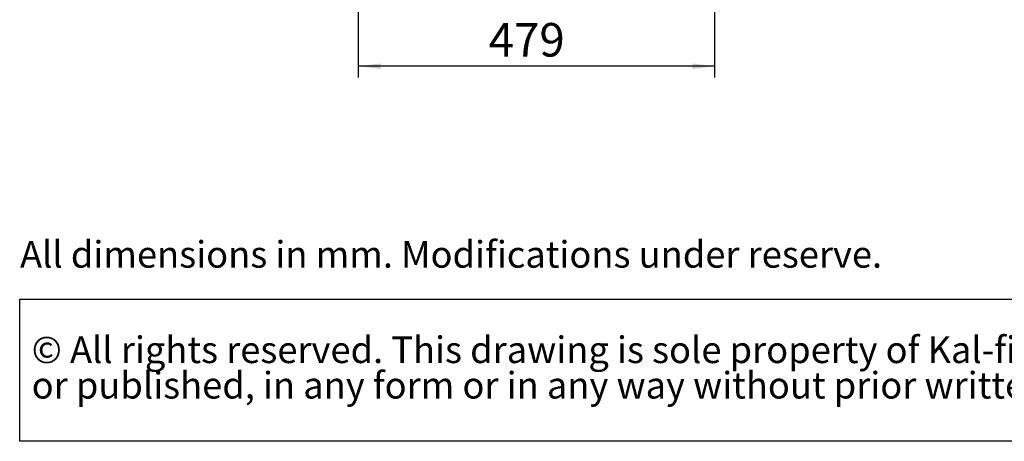
# Model space of a CAD drawing. Units: millimetres. Extents: x 21 to 196, y 7 to 284.
# Drawn here: x 21 to 109, y 7 to 44 of the extents above; entities that cross this region are included whole.
import ezdxf

# ---------------------------------------------------------------- set-up
doc = ezdxf.new("R2010")
doc.units = ezdxf.units.MM
doc.layers.add('MATEN', color=7, linetype='Continuous')
doc.layers.add('SLD-0', color=179, linetype='Continuous')
doc.styles.add('SLDTEXTSTYLE1', font='TXT', dxfattribs={"width": 0.738397})
doc.styles.add('SLDTEXTSTYLE2', font='TXT', dxfattribs={"width": 0.7})
doc.styles.add('SLDTEXTSTYLE4', font='TXT', dxfattribs={"width": 0.75})
doc.dimstyles.new('SLDDIMSTYLE0', dxfattribs={"dimtxt": 3, "dimasz": 2, "dimexe": 0, "dimexo": 0.0625, "dimgap": 0.75, "dimtad": 1, "dimdec": 0, "dimlfac": 15, "dimrnd": 1e-09, "dimzin": 12, "dimdsep": 46, "dimtxsty": 'SLDTEXTSTYLE4', "dimsah": 1, "dimcen": 0.09, "dimadec": 0, "dimazin": 3, "dimtfac": 1, "dimtofl": 0, "dimtmove": 0, "dimatfit": 3, "dimfxl": 0, "dimfrac": 2, "dimtolj": 1, "dimtzin": 12, "dimarcsym": 0})

# ---------------------------------------------------------------- blocks, each defined once
blk = doc.blocks.new('SW_NOTE_0')
at = {"layer": 'MATEN', "color": 0}
for p, q in [((-0.032, -6.314), (-0.032, 6.396)), ((-0.032, 6.396), (174.337, 6.396)), ((174.337, -6.314), (-0.032, -6.314))]:
    blk.add_line(p, q, dxfattribs=at)
at = {"layer": 'MATEN', "color": 0, "char_height": 2.38125, "attachment_point": 1, "style": 'SLDTEXTSTYLE2'}
for s, insert in [('© All rights reserved. This drawing is sole property of Kal-fire. No part of this drawing may be reproduced,', (1.042, 3.07)), ('or published, in any form or in any way without prior written permission from Kal-fire.', (1.042, -0.105))]:
    blk.add_mtext(s, dxfattribs=dict(at, insert=insert))
blk = doc.blocks.new('_D_12')
at = {"layer": 'MATEN', "color": 7}
for p, q in [((51.527, 56.069), (51.527, 39.083)), ((83.427, 56.069), (83.427, 39.083)), ((83.427, 40.083), (51.527, 40.083))]:
    blk.add_line(p, q, dxfattribs=at)
for points in [[(51.527, 40.083), (53.527, 39.833), (53.527, 40.333)], [(83.427, 40.083), (81.427, 40.333), (81.427, 39.833)]]:
    blk.add_solid(points, dxfattribs=at)
at = {"layer": 'MATEN', "color": 7, "insert": (63.194, 43.951), "char_height": 3, "attachment_point": 1, "style": 'SLDTEXTSTYLE4'}
blk.add_mtext('479', dxfattribs=at)

msp = doc.modelspace()

# ---------------------------------------------------------------- block references
at = {"layer": 'MATEN'}
msp.add_blockref('SW_NOTE_0', (21.251, 12.826), dxfattribs=at)

# ---------------------------------------------------------------- texts
at = {"layer": 'SLD-0', "color": 179, "insert": (21.251, 24.434), "char_height": 2.38125, "attachment_point": 1, "style": 'SLDTEXTSTYLE1'}
msp.add_mtext('All dimensions in mm. Modifications under reserve.', dxfattribs=at)

# ---------------------------------------------------------------- dimensions: what is measured, and where the dimension line sits
at = {"layer": 'MATEN', "color": 7}
dim = msp.add_linear_dim(base=(51.526856135, 40.083387605), p1=(83.426856135, 57.068690065), p2=(51.526856135, 57.068690065), angle=0, dimstyle='SLDDIMSTYLE0', dxfattribs=at)
dim.commit()
dim.dimension.update_dxf_attribs({"geometry": '_D_12', "text_midpoint": (66.518856658, 40.083387605), "dimtype": 160})

doc.saveas('drawing.dxf')
